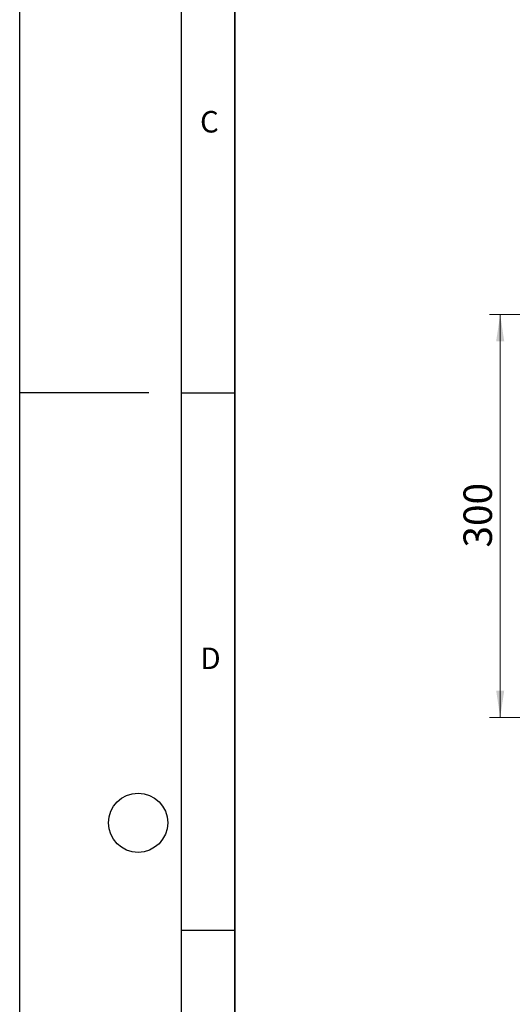
# Model space of a CAD drawing. Units: millimetres. Extents: x 0 to 420, y 0 to 297.
# Drawn here: x 0 to 46, y 92 to 183 of the extents above; entities that cross this region are included whole.
import ezdxf

# ---------------------------------------------------------------- set-up
doc = ezdxf.new("R2010")
doc.units = ezdxf.units.MM
doc.layers.add('LINIEN-DICK', color=7, linetype='Continuous', lineweight=35)
doc.layers.add('LINIEN-DÜNN', color=7, linetype='Continuous')
doc.layers.add('VORLAGE_TEXT', color=7, linetype='Continuous')
doc.styles.add('SLDTEXTSTYLE0', font='TXT', dxfattribs={"width": 0.605})
doc.dimstyles.new('SLDDIMSTYLE0', dxfattribs={"dimtxt": 2.568319, "dimasz": 2.5, "dimexe": 0, "dimexo": 0.0625, "dimgap": 0.64208, "dimtad": 1, "dimlfac": 8, "dimrnd": 1e-09, "dimzin": 12, "dimdsep": 46, "dimtxsty": 'SLDTEXTSTYLE0', "dimsah": 1, "dimcen": 0.09, "dimadec": 0, "dimazin": 3, "dimtfac": 1, "dimtdec": 3, "dimtofl": 0, "dimtmove": 0, "dimatfit": 3, "dimfxl": 0, "dimfrac": 2, "dimtolj": 1, "dimtzin": 12, "dimarcsym": 0})

# ---------------------------------------------------------------- blocks, each defined once
blk = doc.blocks.new('_D')
at = {"color": 7, "linetype": 'Continuous', "lineweight": 0}
for p, q in [((52.97, 155.801), (43.649, 155.801)), ((44.649, 118.301), (44.649, 155.801)), ((52.97, 118.301), (43.649, 118.301))]:
    blk.add_line(p, q, dxfattribs=at)
at = {"color": 7, "linetype": 'Continuous', "lineweight": 18}
for points in [[(44.649, 155.801), (44.274, 153.301), (45.024, 153.301)], [(44.649, 118.301), (45.024, 120.801), (44.274, 120.801)]]:
    blk.add_solid(points, dxfattribs=at)
at = {"color": 7, "linetype": 'Continuous', "lineweight": 18, "insert": (41.238, 134.111), "char_height": 2.6458, "attachment_point": 1, "rotation": 90, "style": 'SLDTEXTSTYLE0'}
blk.add_mtext('300', dxfattribs=at)

msp = doc.modelspace()

# ---------------------------------------------------------------- linework, layer by layer
at = {"layer": 'LINIEN-DICK'}
msp.add_line((20, 287), (20, 10), dxfattribs=at)
at = {"layer": 'LINIEN-DÜNN'}
for p, q in [((0, 0), (0, 297)), ((15, 292), (15, 5)), ((12, 148.5), (0, 148.5)), ((15, 148.5), (20, 148.5)), ((15, 98.5), (20, 98.5))]:
    msp.add_line(p, q, dxfattribs=at)
msp.add_circle((11, 108.5), 2.75, dxfattribs=at)

# ---------------------------------------------------------------- texts
at = {"layer": 'VORLAGE_TEXT', "char_height": 2, "attachment_point": 2, "style": 'SLDTEXTSTYLE0'}
for s, insert in [('C', (17.6275, 174.7262)), ('D', (17.7359, 124.8018))]:
    msp.add_mtext(s, dxfattribs=dict(at, insert=insert))

# ---------------------------------------------------------------- dimensions: what is measured, and where the dimension line sits
at = {"color": 7, "linetype": 'Continuous', "lineweight": 18}
dim = msp.add_linear_dim(base=(44.6491, 155.8007), p1=(53.2702, 118.3007), p2=(53.2702, 155.8007), angle=90, dimstyle='SLDDIMSTYLE0', dxfattribs=at)
dim.commit()
dim.dimension.update_dxf_attribs({"geometry": '_D', "text_midpoint": (44.6491, 137.0507), "dimtype": 160})

doc.saveas('drawing.dxf')
